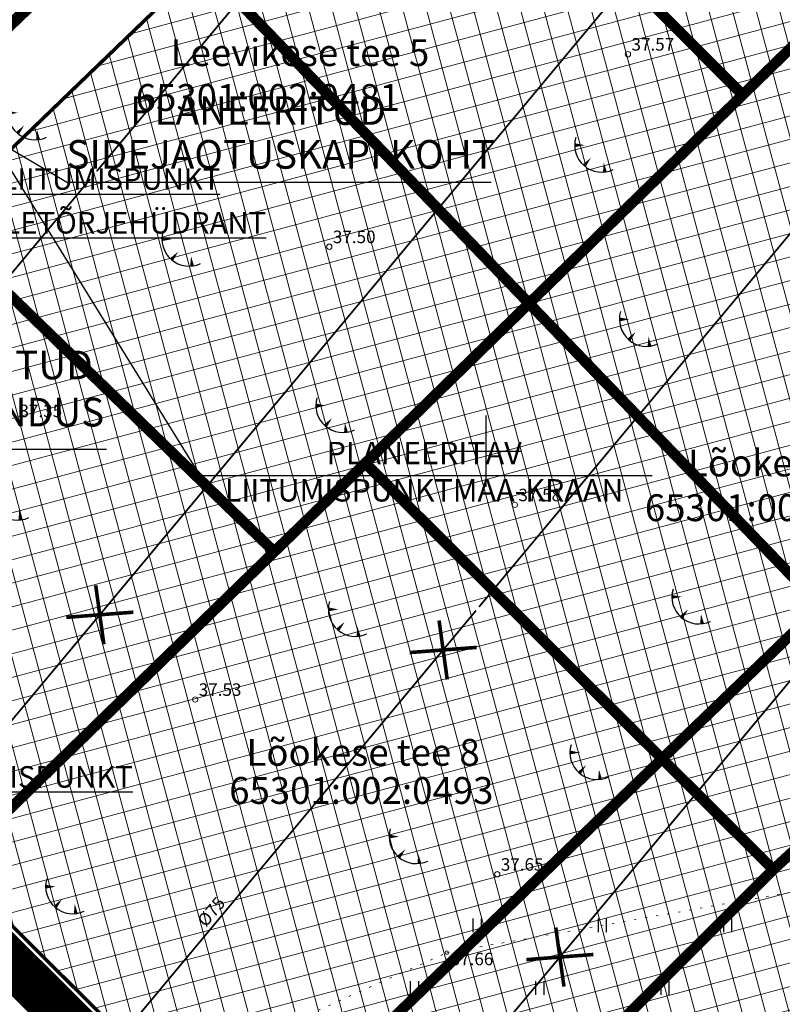
# Model space of a CAD drawing. Units: metres. Extents: x -11 to 547542, y -5 to 6585527.
# Drawn here: x 546874 to 546917, y 6584969 to 6585024 of the extents above; entities that cross this region are included whole.
import ezdxf
from ezdxf.enums import TextEntityAlignment as Align

# ---------------------------------------------------------------- set-up
doc = ezdxf.new("R2010")
doc.units = ezdxf.units.M
for name, pattern in [('05439-geo$0$KATASTRIPIIR', [0.02, 0.01, 0.01]), ('05439-geo$0$KOLVIK', [1.25, 0.25, -1]), ('CENTER', [2, 1.25, -0.25, 0.25, -0.25]), ('CENTERX2', [4, 2.5, -0.5, 0.5, -0.5]), ('DASHED', [0.75, 0.5, -0.25]), ('DASHEDX2', [1.5, 1, -0.5])]:
    doc.linetypes.add(name, pattern=pattern)
for name, color, linetype in [('-geo_Xref', 7, 'Continuous'), ('-tehno_X-ref', 7, 'Continuous'), ('05439 VK$0$K-vormistus', 7, 'Continuous'), ('G-1$0$K_tr_gaas_text', 7, 'Continuous'), ('GEE$0$K-SIDETEKST', 7, 'Continuous'), ('k-DP-naaber-ala', 162, 'DASHEDX2'), ('k-k.o.piir_kõrval', 1, 'Continuous'), ('k-pl-ala', 129, 'CENTER'), ('k-pl-ala-naaber', 19, 'CENTER'), ('k-punased ristid', 1, 'Continuous'), ('kinnistu piir', 27, 'Continuous')]:
    doc.layers.add(name, color=color, linetype=linetype)
for name, color, linetype, lineweight in [('05439-geo$0$DTRASS', 7, 'Continuous', 0), ('05439-geo$0$HALJASTUS', 7, 'Continuous', 0), ('05439-geo$0$KORGUS', 7, 'Continuous', 0), ('05439-geo$0$piir', 7, '05439-geo$0$KATASTRIPIIR', 0), ('K-eh k ala', 163, 'Continuous', 9), ('k-ehk_joon', 7, 'CENTERX2', 9)]:
    doc.layers.add(name, color=color, linetype=linetype, lineweight=lineweight)
doc.styles.add('05439 VK$0$IV_VK_SWIS', font='swiss.ttf', dxfattribs={"width": 0.85})
doc.styles.add('05439-geo$0$ITALIC', font='italic.shx')
doc.styles.add('05439-geo$0$romans', font='romans.shx')
doc.styles.add('G-1$0$SWISL', font='swissl.ttf')
doc.styles.add('GEE$0$CENTURY-G', font='GOTHIC.TTF')
doc.linetypes.add('05439-geo$0$-D-', pattern='A,10,-1.5,["D",05439-geo$0$romans,S=1.4,R=0,X=-0.7,Y=-0.7],-1.5,10,-3', length=26)

# ---------------------------------------------------------------- blocks, each defined once
blk = doc.blocks.new('05439-geo$0$TQNGER-flat-38')
at = {"color": 7, "linetype": 'Continuous'}
for points in [[(0.033, 1.145, 0, 0.217, 0), (-0.527, 1.144, 0.217, 0.217, 0)], [(0.381, 0.443, 0, 0.216, 0), (0, 0, 0.216, 0.216, 0)], [(1.097, 0.188, 0, 0.216, 0), (1.159, -0.356, 0.216, 0.216, 0)]]:
    blk.add_lwpolyline(points, format="xyseb", dxfattribs=at)
blk.add_arc((0.987, 1.148), 1.514, 163.4234, 295.1745, dxfattribs=at)
blk = doc.blocks.new('05439-geo$0$TQNGER-flat-39')
at = {"color": 7, "linetype": 'Continuous'}
for points in [[(0.033, 1.145, 0, 0.217, 0), (-0.527, 1.144, 0.217, 0.217, 0)], [(0.381, 0.443, 0, 0.216, 0), (0, 0, 0.216, 0.216, 0)], [(1.097, 0.188, 0, 0.216, 0), (1.159, -0.356, 0.216, 0.216, 0)]]:
    blk.add_lwpolyline(points, format="xyseb", dxfattribs=at)
blk.add_arc((0.987, 1.148), 1.514, 163.4234, 295.1745, dxfattribs=at)
blk = doc.blocks.new('05439-geo$0$TQNGER-flat-59')
at = {"color": 7, "linetype": 'Continuous'}
for points in [[(0.033, 1.145, 0, 0.217, 0), (-0.527, 1.144, 0.217, 0.217, 0)], [(0.381, 0.443, 0, 0.216, 0), (0, 0, 0.216, 0.216, 0)], [(1.097, 0.188, 0, 0.216, 0), (1.159, -0.356, 0.216, 0.216, 0)]]:
    blk.add_lwpolyline(points, format="xyseb", dxfattribs=at)
blk.add_arc((0.987, 1.148), 1.514, 163.4234, 295.1745, dxfattribs=at)
blk = doc.blocks.new('05439-geo$0$TQNGER-flat-60')
at = {"color": 7, "linetype": 'Continuous'}
for points in [[(0.033, 1.145, 0, 0.217, 0), (-0.527, 1.144, 0.217, 0.217, 0)], [(0.381, 0.443, 0, 0.216, 0), (0, 0, 0.216, 0.216, 0)], [(1.097, 0.188, 0, 0.216, 0), (1.159, -0.356, 0.216, 0.216, 0)]]:
    blk.add_lwpolyline(points, format="xyseb", dxfattribs=at)
blk.add_arc((0.987, 1.148), 1.514, 163.4234, 295.1745, dxfattribs=at)
blk = doc.blocks.new('05439-geo$0$TQNGER-flat-61')
at = {"color": 7, "linetype": 'Continuous'}
for points in [[(0.033, 1.145, 0, 0.217, 0), (-0.527, 1.144, 0.217, 0.217, 0)], [(0.381, 0.443, 0, 0.216, 0), (0, 0, 0.216, 0.216, 0)], [(1.097, 0.188, 0, 0.216, 0), (1.159, -0.356, 0.216, 0.216, 0)]]:
    blk.add_lwpolyline(points, format="xyseb", dxfattribs=at)
blk.add_arc((0.987, 1.148), 1.514, 163.4234, 295.1745, dxfattribs=at)
blk = doc.blocks.new('05439-geo$0$TQNGER-flat-62')
at = {"color": 7, "linetype": 'Continuous'}
for points in [[(0.033, 1.145, 0, 0.217, 0), (-0.527, 1.144, 0.217, 0.217, 0)], [(0.381, 0.443, 0, 0.216, 0), (0, 0, 0.216, 0.216, 0)], [(1.097, 0.188, 0, 0.216, 0), (1.159, -0.356, 0.216, 0.216, 0)]]:
    blk.add_lwpolyline(points, format="xyseb", dxfattribs=at)
blk.add_arc((0.987, 1.148), 1.514, 163.4234, 295.1745, dxfattribs=at)
blk = doc.blocks.new('05439-geo$0$TQNGER-flat-63')
at = {"color": 7, "linetype": 'Continuous'}
for points in [[(0.033, 1.145, 0, 0.217, 0), (-0.527, 1.144, 0.217, 0.217, 0)], [(0.381, 0.443, 0, 0.216, 0), (0, 0, 0.216, 0.216, 0)], [(1.097, 0.188, 0, 0.216, 0), (1.159, -0.356, 0.216, 0.216, 0)]]:
    blk.add_lwpolyline(points, format="xyseb", dxfattribs=at)
blk.add_arc((0.987, 1.148), 1.514, 163.4234, 295.1745, dxfattribs=at)
blk = doc.blocks.new('05439-geo$0$TQNGER-flat-64')
at = {"color": 7, "linetype": 'Continuous'}
for points in [[(0.033, 1.145, 0, 0.217, 0), (-0.527, 1.144, 0.217, 0.217, 0)], [(0.381, 0.443, 0, 0.216, 0), (0, 0, 0.216, 0.216, 0)], [(1.097, 0.188, 0, 0.216, 0), (1.159, -0.356, 0.216, 0.216, 0)]]:
    blk.add_lwpolyline(points, format="xyseb", dxfattribs=at)
blk.add_arc((0.987, 1.148), 1.514, 163.4234, 295.1745, dxfattribs=at)
blk = doc.blocks.new('05439-geo$0$TQNGER-flat-65')
at = {"color": 7, "linetype": 'Continuous'}
for points in [[(0.033, 1.145, 0, 0.217, 0), (-0.527, 1.144, 0.217, 0.217, 0)], [(0.381, 0.443, 0, 0.216, 0), (0, 0, 0.216, 0.216, 0)], [(1.097, 0.188, 0, 0.216, 0), (1.159, -0.356, 0.216, 0.216, 0)]]:
    blk.add_lwpolyline(points, format="xyseb", dxfattribs=at)
blk.add_arc((0.987, 1.148), 1.514, 163.4234, 295.1745, dxfattribs=at)
blk = doc.blocks.new('05439-geo$0$TQNGER-flat-69')
at = {"color": 7, "linetype": 'Continuous'}
for points in [[(0.033, 1.145, 0, 0.217, 0), (-0.527, 1.144, 0.217, 0.217, 0)], [(0.381, 0.443, 0, 0.216, 0), (0, 0, 0.216, 0.216, 0)], [(1.097, 0.188, 0, 0.216, 0), (1.159, -0.356, 0.216, 0.216, 0)]]:
    blk.add_lwpolyline(points, format="xyseb", dxfattribs=at)
blk.add_arc((0.987, 1.148), 1.514, 163.4234, 295.1745, dxfattribs=at)
blk = doc.blocks.new('05439-geo$0$TQNGER-flat-71')
at = {"color": 7, "linetype": 'Continuous'}
for points in [[(0.033, 1.145, 0, 0.217, 0), (-0.527, 1.144, 0.217, 0.217, 0)], [(0.381, 0.443, 0, 0.216, 0), (0, 0, 0.216, 0.216, 0)], [(1.097, 0.188, 0, 0.216, 0), (1.159, -0.356, 0.216, 0.216, 0)]]:
    blk.add_lwpolyline(points, format="xyseb", dxfattribs=at)
blk.add_arc((0.987, 1.148), 1.514, 163.4234, 295.1745, dxfattribs=at)
blk = doc.blocks.new('05439-geo$0$hein-flat-1874')
at = {"color": 7, "linetype": 'Continuous'}
for p, q in [((-0.228, 0.381), (-0.228, -0.381)), ((0.228, 0.381), (0.228, -0.381))]:
    blk.add_line(p, q, dxfattribs=at)
blk = doc.blocks.new('05439-geo$0$hein-flat-1875')
at = {"color": 7, "linetype": 'Continuous'}
for p, q in [((-0.228, 0.381), (-0.228, -0.381)), ((0.228, 0.381), (0.228, -0.381))]:
    blk.add_line(p, q, dxfattribs=at)
blk = doc.blocks.new('05439-geo$0$hein-flat-1881')
at = {"color": 7, "linetype": 'Continuous'}
for p, q in [((-0.228, 0.381), (-0.228, -0.381)), ((0.228, 0.381), (0.228, -0.381))]:
    blk.add_line(p, q, dxfattribs=at)
blk = doc.blocks.new('05439-geo$0$hein-flat-1882')
at = {"color": 7, "linetype": 'Continuous'}
for p, q in [((-0.228, 0.381), (-0.228, -0.381)), ((0.228, 0.381), (0.228, -0.381))]:
    blk.add_line(p, q, dxfattribs=at)
blk = doc.blocks.new('05439-geo$0$hein-flat-1887')
at = {"color": 7, "linetype": 'Continuous'}
for p, q in [((-0.228, 0.381), (-0.228, -0.381)), ((0.228, 0.381), (0.228, -0.381))]:
    blk.add_line(p, q, dxfattribs=at)
blk = doc.blocks.new('05439-geo$0$hein-flat-1888')
at = {"color": 7, "linetype": 'Continuous'}
for p, q in [((-0.228, 0.381), (-0.228, -0.381)), ((0.228, 0.381), (0.228, -0.381))]:
    blk.add_line(p, q, dxfattribs=at)
blk = doc.blocks.new('05439-geo$0$KRGPUNKT-flat-7')
at = {"layer": '05439-geo$0$KORGUS'}
blk.add_circle((0, 0), 0.15, dxfattribs=at)
blk = doc.blocks.new('05439-geo$0$VKORIS-flat-73')
at = {"color": 7, "linetype": 'Continuous'}
for p, q in [((0, 2), (0, -2)), ((-2, 0), (2, 0))]:
    blk.add_line(p, q, dxfattribs=at)
blk = doc.blocks.new('05439-geo$0$KRGPUNKT-flat-67')
at = {"layer": '05439-geo$0$KORGUS'}
blk.add_circle((0, 0), 0.15, dxfattribs=at)
blk = doc.blocks.new('05439-geo$0$KRGPUNKT-flat-68')
at = {"layer": '05439-geo$0$KORGUS'}
blk.add_circle((0, 0), 0.15, dxfattribs=at)
blk = doc.blocks.new('05439-geo$0$KRGPUNKT-flat-69')
at = {"layer": '05439-geo$0$KORGUS'}
blk.add_circle((0, 0), 0.15, dxfattribs=at)
blk = doc.blocks.new('05439-geo$0$KRGPUNKT-flat-115')
at = {"layer": '05439-geo$0$KORGUS'}
blk.add_circle((0, 0), 0.15, dxfattribs=at)
blk = doc.blocks.new('05439-geo$0$KRGPUNKT-flat-116')
at = {"layer": '05439-geo$0$KORGUS'}
blk.add_circle((0, 0), 0.15, dxfattribs=at)
blk = doc.blocks.new('05439-geo')
at = {"layer": '05439-geo$0$DTRASS', "linetype": '05439-geo$0$-D-', "ltscale": 0.5, "const_width": 0.1}
for points in [[(546878.243, 6585015.637), (546935.665, 6585084.518)], [(546817.792, 6584918.135), (546888.927, 6585003.466), (546947.955, 6585074.273)], [(546899.611, 6584991.294), (546960.245, 6585064.028)], [(546840.57, 6584895.484), (546910.295, 6584979.123), (546972.534, 6585053.783)], [(546806.403, 6584929.461), (546877.881, 6585015.203)], [(546829.181, 6584906.809), (546899.445, 6584991.096)]]:
    blk.add_lwpolyline(points, dxfattribs=at)
at = {"layer": '05439-geo$0$HALJASTUS', "linetype": '05439-geo$0$KOLVIK', "ltscale": 0.5}
blk.add_lwpolyline([(547078.013, 6584849.973), (547075.071, 6584862.899), (547049.143, 6584885.375), (547033.661, 6584869.007), (547022.495, 6584858.004), (547012.813, 6584848.532), (546996.637, 6584864.554), (546979.566, 6584879.219), (546962.608, 6584894.484), (546948.613, 6584913.643), (546931.28, 6584927.697), (546921.358, 6584922.587), (546905.975, 6584936.506), (546887.818, 6584952.639), (546879.787, 6584963.908), (546897.812, 6584971.972), (546921.765, 6584976.183), (546945.775, 6584980.416), (546963.328, 6584993.119), (546978.531, 6585009.554), (546990.503, 6585022.57), (547010.088, 6585055.267), (547008.665, 6585062.849)], dxfattribs=at)
at = {"layer": '05439-geo$0$KORGUS'}
blk.add_circle((546897.812, 6584971.972), 0.1, dxfattribs=at)
at = {"layer": '05439-geo$0$piir', "linetype": '05439-geo$0$KATASTRIPIIR'}
for points in [[(546890.25, 6585044.07), (546909.83, 6585024.44), (546914.35, 6585019.91), (546918.63, 6585024.08), (546939.83, 6585044.77), (546936.64, 6585047.98), (546915.77, 6585068.9)], [(546904.13, 6584964.73), (546906.7, 6584962.16), (546912.38, 6584956.52), (546915.38, 6584953.54), (546930.33, 6584968.3), (546928.29, 6584970.34), (546954.95, 6584996.39), (546981.76, 6585022.58), (547006.23, 6585046.47), (546997.71, 6585052.34), (546969.3, 6585024.58), (546943.44, 6584999.44), (546921, 6584977.54), (546919.06, 6584979.38), (546916.06, 6584976.62)], [(546865.66, 6585016.22), (546882.2, 6585000.17), (546888.17, 6584994.38), (546893.26, 6584999.33), (546914.35, 6585019.91), (546909.83, 6585024.44), (546890.25, 6585044.07), (546874.28, 6585028.58), (546876.22, 6585026.62)], [(546893.26, 6584999.33), (546916.06, 6584976.62), (546919.06, 6584979.38), (546921, 6584977.54), (546943.44, 6584999.44), (546918.63, 6585024.08), (546914.35, 6585019.91)], [(546834.69, 6585008.57), (546841.94, 6584999.25), (546860.33, 6584980.96), (546867.27, 6584974.06), (546888.17, 6584994.38), (546882.2, 6585000.17), (546865.66, 6585016.22), (546861.25, 6585011.87), (546849.86, 6585023.3)], [(546867.27, 6584974.06), (546895.66, 6584945.81), (546904.55, 6584954.41), (546901.75, 6584957.21), (546906.7, 6584962.16), (546904.13, 6584964.73), (546916.06, 6584976.62), (546893.26, 6584999.33), (546888.17, 6584994.38)]]:
    blk.add_lwpolyline(points, close=True, dxfattribs=at)
for name, p in [('05439-geo$0$KRGPUNKT-flat-69', (546907.935, 6585022.182)), ('05439-geo$0$TQNGER-flat-71', (546873.811, 6585017.764)), ('05439-geo$0$TQNGER-flat-38', (546905.488, 6585015.954)), ('05439-geo$0$TQNGER-flat-59', (546882.418, 6585010.704)), ('05439-geo$0$KRGPUNKT-flat-67', (546891.245, 6585011.425)), ('05439-geo$0$TQNGER-flat-39', (546907.985, 6585006.22)), ('05439-geo$0$TQNGER-flat-60', (546891.018, 6585001.408)), ('05439-geo$0$VKORIS-flat-73', (546900, 6585000)), ('05439-geo$0$TQNGER-flat-69', (546872.817, 6584996.51)), ('05439-geo$0$KRGPUNKT-flat-68', (546901.615, 6584997.001)), ('05439-geo$0$TQNGER-flat-61', (546910.92, 6584990.712)), ('05439-geo$0$TQNGER-flat-63', (546891.718, 6584990.013)), ('05439-geo$0$KRGPUNKT-flat-116', (546883.747, 6584986.124)), ('05439-geo$0$TQNGER-flat-62', (546905.219, 6584982.016)), ('05439-geo$0$TQNGER-flat-64', (546895.119, 6584977.318)), ('05439-geo$0$KRGPUNKT-flat-7', (546900.631, 6584976.356)), ('05439-geo$0$KRGPUNKT-flat-115', (546900.631, 6584976.356)), ('05439-geo$0$TQNGER-flat-65', (546875.917, 6584974.519)), ('05439-geo$0$hein-flat-1887', (546899.5, 6584973.5)), ('05439-geo$0$hein-flat-1881', (546906.5, 6584973.5)), ('05439-geo$0$hein-flat-1874', (546913.5, 6584973.5)), ('05439-geo$0$hein-flat-1888', (546896, 6584970)), ('05439-geo$0$hein-flat-1882', (546903, 6584970)), ('05439-geo$0$hein-flat-1875', (546910, 6584970))]:
    blk.add_blockref(name, p)
at = {"layer": '05439-geo$0$DTRASS', "linetype": '05439-geo$0$-D-', "style": '05439-geo$0$romans'}
blk.add_text('%%C75', height=0.7, rotation=49.989, dxfattribs=at).set_placement((546884.647, 6584974.264), align=Align.MIDDLE_CENTER)
at = {"layer": '05439-geo$0$KORGUS', "lineweight": 0, "style": '05439-geo$0$ITALIC'}
for s, p in [('37.57', (546908.135, 6585022.382)), ('37.50', (546891.445, 6585011.625)), ('37.35', (546873.929, 6585001.898)), ('37.58', (546901.815, 6584997.201)), ('37.53', (546883.947, 6584986.324)), ('37.65', (546900.831, 6584976.556))]:
    blk.add_text(s, height=0.7, dxfattribs=at).set_placement(p)
at = {"layer": '05439-geo$0$KORGUS', "style": '05439-geo$0$ITALIC'}
blk.add_text(' 37.66', height=0.7, dxfattribs=at).set_placement((546897.812, 6584971.972), align=Align.TOP_LEFT)
at = {"layer": '05439-geo$0$piir', "linetype": '05439-geo$0$KATASTRIPIIR', "style": '05439-geo$0$romans'}
for s, p in [('Leevikese tee 5', (546889.604, 6585022.27)), ('Lõokese tee 6', (546917.809, 6584999.341)), ('Lõokese tee 8', (546893.133, 6584983.171)), ('65301:002:0493', (546893.033, 6584981.039))]:
    blk.add_text(s, height=1.5, dxfattribs=at).set_placement(p, align=Align.MIDDLE_CENTER)
for s, p in [('65301:002:0481', (546880.426, 6585019.013)), ('65301:002:0491', (546908.882, 6584996.09))]:
    blk.add_text(s, height=1.5, dxfattribs=at).set_placement(p)
blk = doc.blocks.new('G-1')
at = {"layer": 'G-1$0$K_tr_gaas_text'}
for p, q in [((546870.001, 6585021.26), (546884.017, 6584998.64)), ((546884.017, 6584998.64), (546909.299, 6584998.64))]:
    blk.add_line(p, q, dxfattribs=at)
at = {"layer": 'G-1$0$K_tr_gaas_text', "insert": (546896.546, 6585000.52), "char_height": 1.25, "width": 23.96261, "attachment_point": 2, "style": 'G-1$0$SWISL'}
blk.add_mtext('PLANEERITAV LIITUMISPUNKT\\PMAA-KRAAN', dxfattribs=at)
blk = doc.blocks.new('05439 VK')
at = {"layer": '05439 VK$0$K-vormistus', "char_height": 1.2, "width": 11.64701, "attachment_point": 1, "style": '05439 VK$0$IV_VK_SWIS'}
for s, insert in [('{\\LLIITUMISPUNKT}', (546872.919, 6585015.806)), ('{\\LTULETÕRJEHÜDRANT}', (546870.924, 6585013.362)), ('{\\LLIITUMISPUNKT}', (546868.028, 6584982.398))]:
    blk.add_mtext(s, dxfattribs=dict(at, insert=insert))
blk = doc.blocks.new('GEE')
at = {"layer": 'GEE$0$K-SIDETEKST'}
for p, q in [((546855.801, 6585027.234), (546876.737, 6585014.943)), ((546876.601, 6585015.041), (546900.291, 6585015.041)), ((546863.16, 6585000.113), (546878.788, 6585000.113))]:
    blk.add_line(p, q, dxfattribs=at)
at = {"layer": 'GEE$0$K-SIDETEKST', "color": 7, "style": 'GEE$0$CENTURY-G', "width": 0.99}
for s, p in [('PLANEERITUD', (546880.104, 6585019.036)), ('SIDEJAOTUSKAPI KOHT', (546876.549, 6585016.584)), ('PLANEERITUD', (546863.719, 6585004.818)), ('SIDEÜHENDUS', (546863.681, 6585002.181))]:
    blk.add_text(s, height=1.6, dxfattribs=at).set_placement(p, align=Align.MIDDLE_LEFT)
blk = doc.blocks.new('punanerist')
at = {"layer": 'k-punased ristid', "const_width": 0.2}
for points in [[(-0.778, -1.471), (0.778, 1.471)], [(-1.606, 0.979), (1.606, -0.979)]]:
    blk.add_lwpolyline(points, dxfattribs=at)

msp = doc.modelspace()

# ---------------------------------------------------------------- hatches: boundary and pattern name
at = {"layer": 'K-eh k ala'}
h = msp.add_hatch(dxfattribs=at)
h.set_pattern_fill('ANSI37', color=256, scale=0.4, angle=60, style=0)
h.paths.add_polyline_path([(546925.805, 6585049.269), (546951.327, 6585022.785), (546918.705, 6584991.348), (546893.183, 6585017.832), (546884.162, 6585027.193), (546894.243, 6585036.908), (546894.243, 6585036.908), (546906.704, 6585048.915), (546916.785, 6585058.63), (546925.805, 6585049.269)])
h = msp.add_hatch(dxfattribs=at)
h.set_pattern_fill('ANSI37', color=256, scale=0.4, angle=60, style=0)
h.paths.add_polyline_path([(546874.081, 6585017.478), (546884.162, 6585027.193), (546893.183, 6585017.832), (546918.705, 6584991.348), (546886.626, 6584960.434), (546851.319, 6584995.543)])
h = msp.add_hatch(dxfattribs=at)
h.set_pattern_fill('ANSI37', color=256, scale=0.4, angle=60, style=0)
h.paths.add_polyline_path([(546927.018, 6584930.68), (546921.575, 6584936.281), (546916.275, 6584930.952), (546886.626, 6584960.434), (546918.705, 6584991.347), (546943.891, 6584965.211), (546943.891, 6584965.211), (546952.931, 6584955.861)])

# ---------------------------------------------------------------- linework, layer by layer
at = {"layer": 'k-DP-naaber-ala', "ltscale": 5, "const_width": 1.2}
msp.add_lwpolyline([(546576.303, 6584796.23), (546529.718, 6584868.631), (546788.178, 6585073.054), (546844.263, 6585001.096), (546922.456, 6584923.387), (547044.569, 6585042.246), (547170.683, 6584953.861), (547046.167, 6584803.913), (547031.654, 6584786.708), (546921.887, 6584655.792), (546808.945, 6584525.178), (546691.52, 6584470.99), (546601.813, 6584615.758), (546737.902, 6584745.074), (546663.702, 6584861.64)], close=True, dxfattribs=at)
at = {"layer": 'k-ehk_joon', "ltscale": 2, "const_width": 0.2}
for points in [[(546925.805, 6585049.269), (546925.805, 6585049.269), (546951.327, 6585022.785), (546918.705, 6584991.348), (546893.183, 6585017.832), (546893.183, 6585017.832), (546884.162, 6585027.193), (546894.243, 6585036.908), (546894.243, 6585036.908), (546906.704, 6585048.915), (546916.785, 6585058.63), (546925.805, 6585049.269)], [(546927.018, 6584930.68), (546921.575, 6584936.281), (546916.275, 6584930.952), (546886.626, 6584960.434), (546918.705, 6584991.347), (546943.891, 6584965.211), (546943.891, 6584965.211), (546943.891, 6584965.211), (546952.931, 6584955.861), (546952.931, 6584955.861), (546927.018, 6584930.68)]]:
    msp.add_lwpolyline(points, close=True, dxfattribs=at)
msp.add_lwpolyline([(546874.081, 6585017.478), (546884.162, 6585027.193), (546893.183, 6585017.832), (546893.183, 6585017.832), (546918.705, 6584991.348), (546886.626, 6584960.434), (546851.319, 6584995.543), (546874.081, 6585017.478)], dxfattribs=at)
at = {"layer": 'k-k.o.piir_kõrval', "const_width": 0.6}
for points in [[(546937.825, 6585085.849), (546947.89, 6585086.665), (546924.557, 6585102.741), (546925.23, 6585094.543), (546835.257, 6585007.84), (546841.94, 6584999.25), (546844.903, 6584996.304)], [(546880.693, 6585030.793), (546913.315, 6585062.23), (546951.327, 6585022.785), (546918.705, 6584991.348)], [(546844.892, 6584996.293), (546880.693, 6585030.793), (546918.705, 6584991.348), (546883.748, 6584957.661)], [(546916.295, 6584925.299), (546883.754, 6584957.667), (546918.705, 6584991.348), (546956.379, 6584952.252), (546927.635, 6584924.307), (546921.542, 6584930.575), (546916.292, 6584925.295)]]:
    msp.add_lwpolyline(points, close=True, dxfattribs=at)
at = {"layer": 'k-pl-ala', "ltscale": 6, "const_width": 1.6}
msp.add_lwpolyline([(546923.772, 6584920.677), (546923.772, 6584920.677), (546923.772, 6584920.677), (546923.772, 6584920.677), (547046.584, 6584806.119), (547010.355, 6584762.671), (546888.833, 6584876.031), (546800.283, 6584963.753), (546796.348, 6584967.652), (546785.153, 6584956.777), (546734.613, 6585022.059), (546747.248, 6585032.085), (546743.666, 6585036.525), (546788.008, 6585071.646), (546788.008, 6585071.646), (546788.008, 6585071.646), (546843.44, 6585000.579), (546923.772, 6584920.677)], close=True, dxfattribs=at)
at = {"layer": 'k-pl-ala-naaber', "linetype": 'DASHED', "ltscale": 10, "const_width": 1.6}
msp.add_lwpolyline([(546576.303, 6584796.23), (546529.718, 6584868.631), (546788.178, 6585073.054), (546844.263, 6585001.096), (546922.456, 6584923.387), (547044.569, 6585042.246), (547170.683, 6584953.861), (547046.167, 6584803.913), (547031.654, 6584786.708), (546921.887, 6584655.792), (546808.945, 6584525.178), (546691.52, 6584470.99), (546601.813, 6584615.758), (546737.902, 6584745.074), (546663.702, 6584861.64)], close=True, dxfattribs=at)
at = {"layer": 'kinnistu piir', "const_width": 0.6}
for points in [[(546849.86, 6585023.3), (546861.25, 6585011.87), (546865.66, 6585016.22), (546876.22, 6585026.62), (546874.28, 6585028.58), (546890.25, 6585044.07), (546915.77, 6585068.9), (546939.64, 6585092.33), (546931.21, 6585098.17), (546903.09, 6585070.77), (546880.04, 6585048.39), (546867.1, 6585035.82), (546864.86, 6585038.07), (546856.18, 6585029.56)], [(546890.25, 6585044.07), (546909.83, 6585024.44), (546914.35, 6585019.91), (546918.63, 6585024.08), (546939.83, 6585044.77), (546936.64, 6585047.98), (546915.77, 6585068.9)], [(546904.13, 6584964.73), (546906.7, 6584962.16), (546912.38, 6584956.52), (546915.38, 6584953.54), (546930.33, 6584968.3), (546928.29, 6584970.34), (546954.95, 6584996.39), (546981.76, 6585022.58), (547006.23, 6585046.47), (546997.71, 6585052.34), (546969.3, 6585024.58), (546943.44, 6584999.44), (546921, 6584977.54), (546919.06, 6584979.38), (546916.06, 6584976.62)], [(546865.66, 6585016.22), (546882.2, 6585000.17), (546888.17, 6584994.38), (546893.26, 6584999.33), (546914.35, 6585019.91), (546909.83, 6585024.44), (546890.25, 6585044.07), (546874.28, 6585028.58), (546876.22, 6585026.62)], [(546893.26, 6584999.33), (546916.06, 6584976.62), (546919.06, 6584979.38), (546921, 6584977.54), (546943.44, 6584999.44), (546918.63, 6585024.08), (546914.35, 6585019.91)], [(546834.69, 6585008.57), (546841.94, 6584999.25), (546860.33, 6584980.96), (546867.27, 6584974.06), (546888.17, 6584994.38), (546882.2, 6585000.17), (546865.66, 6585016.22), (546861.25, 6585011.87), (546849.86, 6585023.3)], [(546867.27, 6584974.06), (546895.66, 6584945.81), (546904.55, 6584954.41), (546901.75, 6584957.21), (546906.7, 6584962.16), (546904.13, 6584964.73), (546916.06, 6584976.62), (546893.26, 6584999.33), (546888.17, 6584994.38)]]:
    msp.add_lwpolyline(points, close=True, dxfattribs=at)

# ---------------------------------------------------------------- block references
at = {"layer": '-geo_Xref'}
msp.add_blockref('05439-geo', (0, 0), dxfattribs=at)
at = {"layer": '-tehno_X-ref'}
for name in ['05439 VK', 'GEE', 'G-1']:
    msp.add_blockref(name, (0, 0), dxfattribs=at)
at = {"layer": 'k-punased ristid', "rotation": 35.77263176988256}
for p in [(546878.416, 6584990.857), (546897.607, 6584988.89), (546904.131, 6584971.729)]:
    msp.add_blockref('punanerist', p, dxfattribs=at)

doc.saveas('drawing.dxf')
